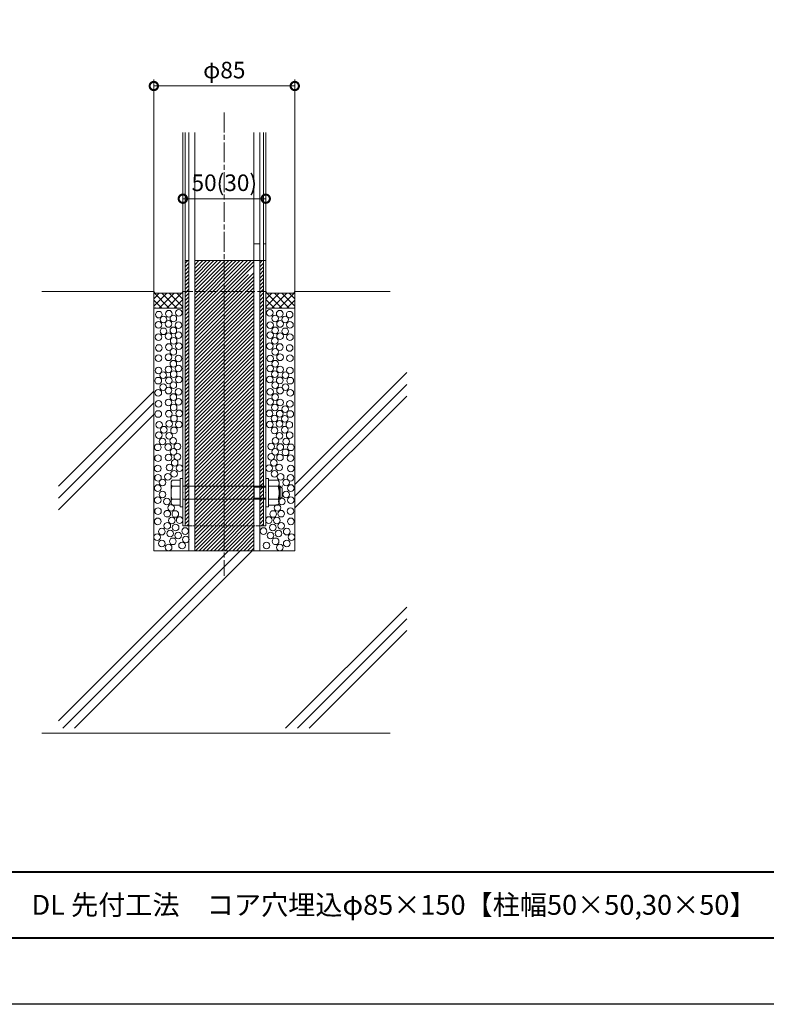
# Model space of a CAD drawing. Units: millimetres. Extents: x 0 to 1680, y 0 to 1188.
# Drawn here: x 428 to 878, y 0 to 594 of the extents above; entities that cross this region are included whole.
import ezdxf
from ezdxf.enums import TextEntityAlignment as Align

# ---------------------------------------------------------------- set-up
doc = ezdxf.new("R2010")
doc.units = ezdxf.units.MM
doc.linetypes.add('AM_ISO02W050', pattern=[7.5, 6, -1.5])
doc.linetypes.add('AM_ISO08W050', pattern=[18, 12, -1.5, 3, -1.5])
for name, color, linetype, lineweight in [('AM_0', 7, 'Continuous', 18), ('AM_1', 14, 'Continuous', 40), ('AM_2', 40, 'Continuous', 9), ('AM_3', 6, 'AM_ISO02W050', 9), ('AM_5', 3, 'Continuous', 9), ('AM_7', 4, 'AM_ISO08W050', 9), ('AM_8', 1, 'Continuous', 9)]:
    doc.layers.add(name, color=color, linetype=linetype, lineweight=lineweight)
doc.layers.add('AM_VIEWS', color=1, linetype='Continuous', lineweight=25, plot=False)
doc.styles.add('ゴシック', font='txt')
doc.dimstyles.new('VF$0', dxfattribs={"dimtxt": 10, "dimasz": 10, "dimexe": 4, "dimexo": 4, "dimgap": 2.5, "dimtad": 3, "dimdsep": 46, "dimtxsty": 'ゴシック', "dimblk": 'DOTSMALL', "dimcen": 0, "dimclrd": 256, "dimclre": 256, "dimclrt": 2, "dimadec": 0, "dimazin": 2, "dimtp": 0.1, "dimtm": 0.1, "dimtfac": 0.71, "dimtmove": 0, "dimatfit": 3, "dimldrblk": 'OPEN30', "dimfxl": 1, "dimtfill": 1, "dimtfillclr": 256, "dimlwd": -1, "dimlwe": -1, "dimarcsym": 0})

# ---------------------------------------------------------------- blocks, each defined once
blk = doc.blocks.new('A1枠（1：4）DL用 New')
at = {"layer": 'AM_1'}
blk.add_line((-194.5, -128.5), (194.5, -128.5), dxfattribs=at)
blk.add_lwpolyline([(-194.5, -138.5), (-194.5, 138.5), (194.5, 138.5), (194.5, -138.5)], close=True, dxfattribs=at)
at = {"layer": 'AM_VIEWS'}
blk.add_lwpolyline([(-210, -148.5), (-210, 148.5), (210, 148.5), (210, -148.5)], close=True, dxfattribs=at)
blk = doc.blocks.new('_DotSmall')
at = {"color": 0, "linetype": 'ByBlock', "const_width": 0.5}
blk.add_lwpolyline([(-0.0625, 0, 1), (0.0625, 0, 1)], format="xyb", close=True, dxfattribs=at)
blk = doc.blocks.new('*D13')
at = {"layer": 'AM_5'}
for p, q in [((526, 434), (526, 490)), ((576, 434), (576, 490)), ((526, 486), (576, 486))]:
    blk.add_line(p, q, dxfattribs=at)
at = {"layer": 'Defpoints', "color": 0}
for p in [(576, 486), (526, 430), (576, 430)]:
    blk.add_point(p, dxfattribs=at)
at = {"layer": 'AM_5', "xscale": 10, "yscale": 10, "zscale": 10, "rotation": 180}
blk.add_blockref('_DotSmall', (526, 486), dxfattribs=at)
at = {"layer": 'AM_5', "xscale": 10, "yscale": 10, "zscale": 10}
blk.add_blockref('_DotSmall', (576, 486), dxfattribs=at)
at = {"layer": 'AM_5', "color": 2, "insert": (551, 494.34), "char_height": 10, "attachment_point": 5, "style": 'ゴシック', "bg_fill": 3, "box_fill_scale": 1.1, "bg_fill_color": 256, "bg_fill_true_color": 13158600, "bg_fill_transparency": 0}
blk.add_mtext('50(30)', dxfattribs=at)
blk = doc.blocks.new('_Open30')
at = {"color": 0, "linetype": 'ByBlock', "lineweight": -2}
for p, q in [((-1, 0.268), (0, 0)), ((0, 0), (-1, -0.268)), ((0, 0), (-1, 0))]:
    blk.add_line(p, q, dxfattribs=at)
blk = doc.blocks.new('*D19')
at = {"layer": 'AM_5'}
for p, q in [((508.5, 434), (508.5, 558)), ((508.5, 554), (593.5, 554)), ((593.5, 434), (593.5, 558))]:
    blk.add_line(p, q, dxfattribs=at)
at = {"layer": 'Defpoints', "color": 0}
for p in [(593.5, 554), (508.5, 430), (593.5, 430)]:
    blk.add_point(p, dxfattribs=at)
at = {"layer": 'AM_5', "xscale": 10, "yscale": 10, "zscale": 10, "rotation": 180}
blk.add_blockref('_DotSmall', (508.5, 554), dxfattribs=at)
at = {"layer": 'AM_5', "xscale": 10, "yscale": 10, "zscale": 10}
blk.add_blockref('_DotSmall', (593.5, 554), dxfattribs=at)
at = {"layer": 'AM_5', "color": 2, "insert": (551, 562.31), "char_height": 10, "attachment_point": 5, "style": 'ゴシック', "bg_fill": 3, "box_fill_scale": 1.1, "bg_fill_color": 256, "bg_fill_true_color": 13158600, "bg_fill_transparency": 0}
blk.add_mtext('φ85', dxfattribs=at)
blk = doc.blocks.new('KOZU3')
at = {"color": 7, "linetype": 'Continuous'}
for p, q in [((-7.1, 6.5), (-6.52, 7.51)), ((-7.1, 6.5), (-7.1, -6.5)), ((-6.52, 7.51), (-1.6, 7.51)), ((-1.6, 8.5), (-1.6, -8.5)), ((-1.6, 8.5), (0, 8.5)), ((-6.52, 4), (-1.6, 4)), ((0, 4), (50, 4)), ((42.32, 4), (43, 3.32)), ((43, 4), (43, -4)), ((43, 3.32), (50, 3.32)), ((58.1, 4), (58.8, 4)), ((58.1, 3.32), (59.48, 3.32)), ((58.8, 4), (58.8, -4)), ((58.8, 4), (60, 2.8)), ((60, 2.8), (60, -2.8)), ((-6.52, -4), (-1.6, -4)), ((0, -4), (50, -4)), ((42.32, -4), (43, -3.33)), ((43, -3.33), (50, -3.33)), ((58.1, -3.33), (59.48, -3.33)), ((58.1, -4), (58.8, -4)), ((58.8, -4), (60, -2.8)), ((-7.1, -6.5), (-6.52, -7.51)), ((-6.52, -7.51), (-1.6, -7.51)), ((-1.6, -8.5), (0, -8.5))]:
    blk.add_line(p, q, dxfattribs=at)
for centre, radius, start, end in [((-4.17, 5.75), 2.93, 179.99999, 216.7482), ((6.95, -0.01), 14.05, 163.43628, 196.52816), ((-4.16, -5.75), 2.94, 143.35597, 180.00001)]:
    blk.add_arc(centre, radius, start, end, dxfattribs=at)
for p in [(0, 0), (58.1, 4), (60, 4), (60, 4)]:
    blk.add_point(p, dxfattribs=at)
blk = doc.blocks.new('KOZU4')
at = {"color": 7, "linetype": 'Continuous'}
for p, q in [((1.6, 8.5), (0, 8.5)), ((1.6, -8.5), (1.6, 8.5)), ((7.52, 7.51), (1.6, 7.51)), ((8.1, 6.5), (7.52, 7.51)), ((8.1, -6.5), (8.1, 6.5)), ((7.52, 4), (1.6, 4)), ((7.52, -4), (1.6, -4)), ((1.6, -8.5), (0, -8.5)), ((7.52, -7.51), (1.6, -7.51)), ((8.1, -6.5), (7.52, -7.51))]:
    blk.add_line(p, q, dxfattribs=at)
for centre, radius, start, end in [((5.16, 5.75), 2.94, 323.34809, 0.00001), ((-5.97, 0), 14.07, 343.48361, 16.51639), ((5.16, -5.75), 2.94, 359.99999, 36.65192)]:
    blk.add_arc(centre, radius, start, end, dxfattribs=at)
blk.add_point((0, 0), dxfattribs=at)

msp = doc.modelspace()

# ---------------------------------------------------------------- linework, layer by layer
at = {"layer": 'AM_0'}
for p, q in [((508.5, 430), (508.5, 273.657)), ((593.5, 430), (593.5, 273.657)), ((508.5, 273.657), (593.5, 273.657))]:
    msp.add_line(p, q, dxfattribs=at)
at = {"layer": 'AM_0', "linetype": 'Continuous'}
for p, q in [((526, 288.657), (529.65, 288.657)), ((572.35, 288.657), (576, 288.657))]:
    msp.add_line(p, q, dxfattribs=at)
at = {"layer": 'AM_2'}
for p, q in [((441, 430), (508.5, 430)), ((593.5, 430), (651, 430)), ((661, 381.073), (593.5, 313.573)), ((508.5, 369.994), (451, 312.494)), ((661, 374.002), (593.5, 306.501)), ((508.5, 362.923), (451, 305.423)), ((661, 366.93), (593.5, 299.43)), ((508.5, 355.852), (451, 298.352)), ((553.584, 273.657), (451, 171.073)), ((560.656, 273.657), (453.656, 166.657)), ((567.727, 273.657), (460.727, 166.657)), ((661, 239.651), (588.006, 166.657)), ((661, 232.58), (595.077, 166.657)), ((661, 225.509), (602.148, 166.657)), ((441, 163.657), (651, 163.657))]:
    msp.add_line(p, q, dxfattribs=at)
for centre in [(511.579, 416.055), (517.572, 416.635), (523.566, 417.215), (578.434, 417.215), (584.428, 416.635), (590.421, 416.055), (511.385, 409.868), (514.285, 413.155), (517.379, 410.448), (520.279, 413.735), (523.373, 409.674), (578.627, 409.674), (581.721, 413.735), (584.621, 410.448), (587.715, 413.155), (590.615, 409.868), (511.385, 402.52), (514.285, 406.001), (517.379, 403.1), (520.279, 406.581), (523.373, 403.68), (578.627, 403.68), (581.721, 406.581), (584.621, 403.1), (587.715, 406.001), (590.615, 402.52), (517.572, 396.526), (520.473, 400.2), (523.566, 397.106), (578.434, 397.106), (581.527, 400.2), (584.428, 396.526), (511.579, 395.946), (517.379, 390.339), (520.279, 393.626), (581.721, 393.626), (584.621, 390.339), (590.421, 395.946), (511.385, 389.759), (520.279, 386.472), (523.373, 389.566), (578.627, 389.566), (581.721, 386.472), (590.615, 389.759), (511.385, 382.412), (514.092, 379.512), (517.379, 382.992), (520.473, 380.092), (523.373, 383.572), (578.627, 383.572), (581.527, 380.092), (584.621, 382.992), (587.908, 379.512), (590.615, 382.412), (511.192, 376.225), (514.092, 372.358), (517.572, 376.418), (520.279, 373.518), (523.566, 376.998), (578.434, 376.998), (581.721, 373.518), (584.428, 376.418), (587.908, 372.358), (590.808, 376.225), (511.192, 368.877), (517.379, 370.231), (520.279, 366.364), (523.373, 369.457), (578.627, 369.457), (581.721, 366.364), (584.621, 370.231), (590.808, 368.877), (511.385, 362.303), (517.379, 363.077), (523.373, 363.464), (578.627, 363.464), (584.621, 363.077), (590.615, 362.303), (511.192, 356.116), (517.572, 356.31), (520.473, 359.983), (523.778, 356.503), (578.222, 356.503), (581.527, 359.983), (584.428, 356.31), (587.75, 359.057), (590.808, 356.116), (511.772, 349.542), (517.766, 350.122), (520.666, 353.409), (523.565, 349.806), (578.435, 349.806), (581.334, 353.409), (584.234, 350.122), (587.519, 353.233), (590.228, 349.542), (511.579, 343.355), (514.479, 346.642), (517.766, 342.968), (520.666, 346.255), (581.334, 346.255), (584.234, 342.968), (587.521, 346.642), (590.421, 343.355), (513.735, 339.488), (520.116, 339.875), (581.884, 339.875), (588.265, 339.488), (510.835, 336.008), (517.215, 336.201), (520.309, 333.301), (522.714, 336.555), (579.286, 336.555), (581.691, 333.301), (584.785, 336.201), (587.994, 332.993), (591.165, 336.008), (511.028, 329.434), (517.409, 329.821), (521.082, 326.727), (522.714, 330.339), (579.286, 330.339), (580.918, 326.727), (584.591, 329.821), (590.972, 329.434), (510.835, 323.247), (517.989, 323.827), (520.696, 319.96), (523.93, 323.406), (578.07, 323.406), (581.304, 319.96), (584.011, 323.827), (591.165, 323.247), (511.028, 317.639), (513.735, 314.739), (517.022, 318.22), (584.978, 318.22), (588.265, 314.739), (590.972, 317.639), (510.835, 311.452), (513.735, 307.585), (588.265, 307.585), (591.165, 311.452), (510.835, 304.105), (516.304, 303.277), (585.696, 303.277), (591.165, 304.105), (511.028, 297.531), (516.635, 295.984), (518.956, 299.465), (521.469, 295.791), (580.531, 295.791), (583.044, 299.465), (585.365, 295.984), (590.972, 297.531), (510.835, 291.344), (519.342, 291.924), (524.08, 292.153), (577.92, 292.153), (582.658, 291.924), (591.165, 291.344), (513.348, 285.157), (516.635, 288.637), (518.318, 283.997), (521.662, 287.67), (527.345, 285.525), (574.655, 285.525), (580.338, 287.67), (583.682, 283.997), (585.365, 288.637), (588.652, 285.157), (510.448, 281.87), (513.348, 278.003), (520.031, 279.305), (523.152, 282.836), (527.763, 280.367), (578.848, 282.836), (581.969, 279.305), (588.652, 278.003), (591.552, 281.87), (517.44, 275.572), (525.516, 276.792), (576.484, 276.792), (584.56, 275.572)]:
    msp.add_circle(centre, 2, dxfattribs=at)
at = {"layer": 'AM_3'}
msp.add_line((526, 430), (576, 430), dxfattribs=at)
at = {"layer": 'AM_3', "ltscale": 0.3}
msp.add_line((529.65, 288.657), (572.35, 288.657), dxfattribs=at)
at = {"layer": 'AM_5'}
for p, q in [((508.5, 430), (508.5, 465.649)), ((593.5, 430), (593.5, 465.649))]:
    msp.add_line(p, q, dxfattribs=at)
at = {"layer": 'AM_7'}
msp.add_line((551, 538), (551, 258.449), dxfattribs=at)
at = {"layer": 'AM_8'}
for p, q in [((508.5, 430), (509.077, 429)), ((517.835, 420), (508.5, 429.335)), ((508.5, 425.694), (511.806, 429)), ((508.5, 421.204), (516.296, 429)), ((509.077, 429), (525.423, 429)), ((511.786, 420), (520.786, 429)), ((522.325, 420), (513.325, 429)), ((516.276, 420), (525.276, 429)), ((526, 420.815), (517.815, 429)), ((526, 425.305), (522.305, 429)), ((525.423, 429), (526, 430)), ((513.345, 420), (508.5, 424.845)), ((520.766, 420), (526, 425.234)), ((581.234, 420), (576, 425.234)), ((588.655, 420), (593.5, 424.845)), ((508.5, 420), (526, 420)), ((509.598, 420), (509.244, 420.355)), ((525.256, 420), (526, 420.744)), ((576.744, 420), (576, 420.744)), ((593.5, 420), (576, 420)), ((593.145, 420), (593.5, 420.355))]:
    msp.add_line(p, q, dxfattribs=at)

# ---------------------------------------------------------------- block references
at = {"layer": 'AM_0', "xscale": 4, "yscale": 4, "zscale": 4}
msp.add_blockref('A1枠（1：4）DL用 New', (840, 594), dxfattribs=at)
at = {"layer": 'AM_0', "linetype": 'Continuous'}
for name, p in [('KOZU3', (526, 308.657)), ('KOZU4', (576, 308.657))]:
    msp.add_blockref(name, p, dxfattribs=at)

# ---------------------------------------------------------------- texts
at = {"layer": 'AM_0', "style": 'ゴシック'}
msp.add_text('\u3000\u3000DL 先付工法\u3000コア穴埋込φ85×150【柱幅50×50,30×50】', height=12, dxfattribs=at).set_placement((402, 60), align=Align.MIDDLE_LEFT)

# ---------------------------------------------------------------- next in the draw order: dimensions: what is measured, and where the dimension line sits
at = {"layer": 'AM_5'}
dim = msp.add_linear_dim(base=(576, 486), p1=(526, 430), p2=(576, 430), text='50(30)', dimstyle='VF$0', dxfattribs=at)
dim.commit()
dim.dimension.update_dxf_attribs({"geometry": '*D13', "text_midpoint": (551, 494.338)})

# ---------------------------------------------------------------- next in the draw order: dimensions: what is measured, and where the dimension line sits
dim = msp.add_linear_dim(base=(593.5, 554), p1=(508.5, 430), p2=(593.5, 430), text='φ<>', dimstyle='VF$0', dxfattribs=at)
dim.commit()
dim.dimension.update_dxf_attribs({"geometry": '*D19', "text_midpoint": (551, 562.312)})

# ---------------------------------------------------------------- next in the draw order: hatches: boundary and pattern name
at = {"layer": 'AM_2'}
h = msp.add_hatch(dxfattribs=at)
h.set_pattern_fill('ANSI31', color=256, scale=0.5)
h.set_pattern_definition([(45, (-1398.2514, 110.9115), (-1.122532, 1.122532), [])])
h.paths.add_polyline_path([(551, 448.657), (533.15, 448.657), (533.15, 308.657), (551, 308.657)])
h.paths.add_polyline_path([(568.85, 443.139), (564.56, 439.106), (568.358, 443.751), (568.85, 444.353), (568.85, 448.657), (551, 448.657), (551, 308.657), (568.85, 308.657)])
h.paths.add_polyline_path([(568.85, 308.657), (551, 308.657), (551, 273.657), (568.85, 273.657)])
h.paths.add_polyline_path([(551, 308.657), (533.15, 308.657), (533.15, 273.657), (551, 273.657)])
h.paths.add_polyline_path([(529.65, 308.657), (527.4, 308.657), (527.4, 288.657), (529.65, 288.657)])
h.paths.add_polyline_path([(529.65, 448.657), (527.4, 448.657), (527.4, 308.657), (529.65, 308.657)])
h.paths.add_polyline_path([(574.6, 448.657), (572.369, 448.657), (572.35, 448.634), (572.35, 308.657), (574.6, 308.657)])
h.paths.add_polyline_path([(574.6, 308.657), (572.35, 308.657), (572.35, 288.657), (574.6, 288.657)])

# ---------------------------------------------------------------- next in the draw order: linework, layer by layer
at = {"layer": 'AM_0', "linetype": 'Continuous'}
for p, q in [((526, 526), (526, 288.657)), ((527.4, 526), (527.4, 288.657)), ((529.65, 526), (529.65, 273.657)), ((533.15, 526), (533.15, 273.657)), ((568.85, 526), (568.85, 273.657)), ((572.35, 526), (572.35, 273.657)), ((574.6, 526), (574.6, 288.657)), ((576, 526), (576, 288.657))]:
    msp.add_line(p, q, dxfattribs=at)
at = {"layer": 'AM_0'}
for p, q in [((572.35, 458.692), (568.85, 458.692)), ((576, 458.692), (574.6, 458.692)), ((576, 448.657), (568.85, 448.657))]:
    msp.add_line(p, q, dxfattribs=at)
at = {"layer": 'AM_2'}
for p, q in [((568.85, 458.657), (568.85, 448.657)), ((572.35, 458.657), (572.35, 448.657)), ((574.6, 458.657), (574.6, 448.657)), ((576, 458.657), (576, 448.657)), ((527.4, 448.657), (529.65, 448.657)), ((533.15, 448.657), (574.6, 448.657))]:
    msp.add_line(p, q, dxfattribs=at)
at = {"layer": 'AM_8'}
for p, q in [((576.577, 429), (576, 430)), ((576, 420.815), (584.185, 429)), ((576, 425.305), (579.695, 429)), ((592.923, 429), (576.577, 429)), ((585.724, 420), (576.724, 429)), ((579.675, 420), (588.675, 429)), ((590.214, 420), (581.214, 429)), ((584.165, 420), (593.5, 429.335)), ((593.5, 421.204), (585.704, 429)), ((593.5, 425.694), (590.194, 429)), ((593.5, 430), (592.923, 429))]:
    msp.add_line(p, q, dxfattribs=at)

doc.saveas('drawing.dxf')
